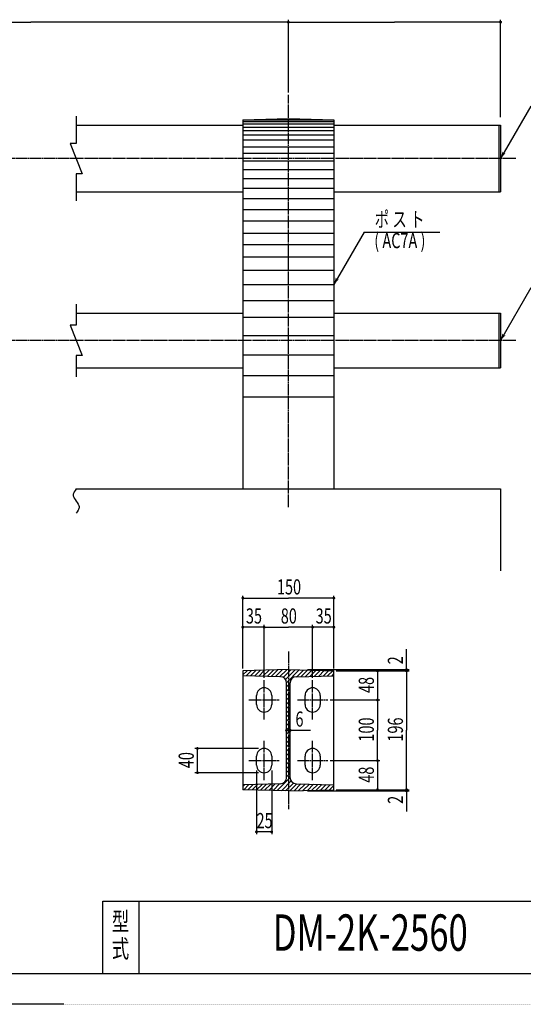
# Model space of a CAD drawing. Extents: x -2050 to 2050, y -1435 to 1435.
# Drawn here: x 258 to 1089, y -1435 to 189 of the extents above; entities that cross this region are included whole.
import ezdxf

# ---------------------------------------------------------------- set-up
doc = ezdxf.new("R2010")
doc.units = 0
doc.linetypes.add('一点浩線_S_', pattern=[23, 20, -1, 1, -1])
doc.linetypes.add('点線', pattern=[1, 0, -1])
doc.layers.get('0').update_dxf_attribs({"linetype": 'CONTINUOUS'})
doc.layers.add('DIMENSION', color=7, linetype='CONTINUOUS')
doc.styles.get("Standard").update_dxf_attribs({"font": 'txt.shx', "width": 0.7, "bigfont": 'bigfont.shx'})

msp = doc.modelspace()

# ---------------------------------------------------------------- linework, layer by layer
at = {"color": 3, "linetype": '一点浩線_S_'}
for p, q in [((701.2, -615), (701.2, 65)), ((1076.2, -40), (-523.8, -40)), ((1076.2, -340), (-523.8, -340)), ((701.2, -853), (701.2, -1113)), ((661.2, -965.5), (661.2, -900.5)), ((741.2, -965.5), (741.2, -900.5)), ((636.2, -933), (686.2, -933)), ((716.2, -933), (766.2, -933)), ((661.2, -1065.5), (661.2, -1000.5)), ((741.2, -1065.5), (741.2, -1000.5)), ((636.2, -1033), (686.2, -1033)), ((716.2, -1033), (766.2, -1033))]:
    msp.add_line(p, q, dxfattribs=at)
at = {"color": 4, "linetype": 'CONTINUOUS'}
for p, q in [((1101.2, 46.6), (1051.2, -40)), ((351.2, 30), (351.2, -15)), ((626.2, 24), (776.2, 24)), ((626.2, 21), (776.2, 21)), ((626.2, 17), (776.2, 17)), ((626.2, 12), (776.2, 12)), ((626.2, 6), (776.2, 6)), ((341.2, -15), (361.2, -65)), ((351.2, -15), (341.2, -15)), ((626.2, -1), (776.2, -1)), ((626.2, -9), (776.2, -9)), ((626.2, -20.9), (776.2, -20.9)), ((626.2, -30.9), (776.2, -30.9)), ((626.2, -43.9), (776.2, -43.9)), ((626.2, -57.9), (776.2, -57.9)), ((361.2, -65), (351.2, -65)), ((351.2, -65), (351.2, -110)), ((626.2, -72.9), (776.2, -72.9)), ((626.2, -88.9), (776.2, -88.9)), ((626.2, -105.9), (776.2, -105.9)), ((626.2, -123.9), (776.2, -123.9)), ((626.2, -142.9), (776.2, -142.9)), ((826.2, -161.3), (776.2, -247.9)), ((826.2, -161.3), (951.2, -161.3)), ((626.2, -162.9), (776.2, -162.9)), ((626.2, -181.9), (776.2, -181.9)), ((626.2, -201.9), (776.2, -201.9)), ((626.2, -223.9), (776.2, -223.9)), ((626.2, -247.9), (776.2, -247.9)), ((1101.2, -253.4), (1051.2, -340)), ((626.2, -273.9), (776.2, -273.9)), ((351.2, -280), (351.2, -315)), ((626.2, -301.9), (776.2, -301.9)), ((341.2, -315), (361.2, -365)), ((351.2, -315), (341.2, -315)), ((626.2, -331.9), (776.2, -331.9)), ((361.2, -365), (351.2, -365)), ((351.2, -365), (351.2, -400)), ((626.2, -363.9), (776.2, -363.9)), ((626.2, -397.9), (776.2, -397.9)), ((626.2, -433), (776.2, -433)), ((626.2, -891.6), (633, -884.8)), ((631.7, -893.1), (640.2, -884.6)), ((638.6, -893.3), (647.5, -884.4)), ((645.5, -893.5), (654.8, -884.2)), ((652.4, -893.7), (662, -884)), ((659.3, -893.9), (669.3, -883.9)), ((666.2, -894.1), (676.6, -883.7)), ((673, -894.2), (683.8, -883.5)), ((679.9, -894.4), (691.1, -883.3)), ((686.8, -894.6), (698.4, -883.1)), ((692.7, -895.8), (705.4, -883.1)), ((696.5, -899.1), (712.3, -883.3)), ((698.2, -904.5), (719.2, -883.5)), ((715.1, -894.6), (726.1, -883.7)), ((722.3, -894.4), (732.9, -883.8)), ((729.6, -894.2), (739.8, -884)), ((736.9, -894), (746.7, -884.2)), ((744.1, -893.9), (753.6, -884.4)), ((751.4, -893.7), (760.5, -884.6)), ((758.7, -893.5), (767.4, -884.8)), ((765.9, -893.3), (774.3, -884.9)), ((773.2, -893.1), (776.2, -890.1)), ((698.2, -911.5), (704.2, -905.5)), ((698.2, -918.6), (704.2, -912.6)), ((698.2, -925.7), (704.2, -919.7)), ((698.2, -932.7), (704.2, -926.7)), ((698.2, -939.8), (704.2, -933.8)), ((698.2, -946.9), (704.2, -940.9)), ((698.2, -954), (704.2, -948)), ((698.2, -961), (704.2, -955)), ((698.2, -968.1), (704.2, -962.1)), ((698.2, -975.2), (704.2, -969.2)), ((698.2, -982.2), (704.2, -976.2)), ((698.2, -989.3), (704.2, -983.3)), ((698.2, -996.4), (704.2, -990.4)), ((698.2, -1003.5), (704.2, -997.5)), ((698.2, -1010.5), (704.2, -1004.5)), ((698.2, -1017.6), (704.2, -1011.6)), ((698.2, -1024.7), (704.2, -1018.7)), ((698.2, -1031.7), (704.2, -1025.7)), ((698.2, -1038.8), (704.2, -1032.8)), ((698.2, -1045.9), (704.2, -1039.9)), ((698.2, -1052.9), (704.2, -1046.9)), ((698.2, -1060), (704.2, -1054)), ((662.1, -1082), (672.3, -1071.8)), ((669, -1082.1), (679.6, -1071.6)), ((675.9, -1082.3), (686.8, -1071.4)), ((682.8, -1082.5), (704.2, -1061.1)), ((689.7, -1082.7), (705.7, -1066.6)), ((696.5, -1082.9), (709.4, -1070.1)), ((703.6, -1082.9), (715.1, -1071.4)), ((710.8, -1082.7), (722, -1071.6)), ((718.1, -1082.5), (728.9, -1071.7)), ((626.2, -1075.5), (628.7, -1072.9)), ((627.7, -1081), (636, -1072.7)), ((634.6, -1081.2), (643.2, -1072.5)), ((641.4, -1081.4), (650.5, -1072.4)), ((648.3, -1081.6), (657.8, -1072.2)), ((655.2, -1081.8), (665, -1072)), ((725.3, -1082.4), (735.8, -1071.9)), ((732.6, -1082.2), (742.7, -1072.1)), ((739.9, -1082), (749.6, -1072.3)), ((747.1, -1081.8), (756.4, -1072.5)), ((754.4, -1081.6), (763.3, -1072.7)), ((761.7, -1081.4), (770.2, -1072.8)), ((768.9, -1081.2), (776.2, -1073.9))]:
    msp.add_line(p, q, dxfattribs=at)
at = {"color": 7, "linetype": 'CONTINUOUS'}
for p, q in [((626.2, 24), (701.2, 26)), ((626.2, 24), (626.2, -585)), ((701.2, 26), (776.2, 24)), ((776.2, 24), (776.2, -585)), ((351.2, 15), (626.2, 15)), ((776.2, 15), (1051.2, 15)), ((1048.2, 15), (1048.2, -95)), ((1051.2, 15), (1051.2, -95)), ((351.2, -95), (626.2, -95)), ((776.2, -95), (1051.2, -95)), ((351.2, -295), (626.2, -295)), ((776.2, -295), (1051.2, -295)), ((1048.2, -295), (1048.2, -385)), ((1051.2, -295), (1051.2, -385)), ((351.2, -385), (626.2, -385)), ((776.2, -385), (1051.2, -385)), ((346.3, -593.8), (346.2, -595)), ((346.2, -595), (346.3, -596.3)), ((346.6, -592.5), (346.3, -593.8)), ((346.3, -596.3), (346.6, -597.5)), ((347.1, -591.3), (346.6, -592.5)), ((346.6, -597.5), (347.1, -598.8)), ((347.8, -590), (347.1, -591.3)), ((347.1, -598.8), (347.8, -600)), ((349.4, -587.5), (347.8, -590)), ((347.8, -600), (349.4, -602.5)), ((351.2, -585), (349.4, -587.5)), ((349.4, -602.5), (351.2, -605)), ((351.2, -605), (353, -607.5)), ((353, -607.5), (354.6, -610)), ((354.6, -610), (355.3, -611.3)), ((355.3, -611.3), (355.8, -612.5)), ((355.8, -612.5), (356.1, -613.8)), ((356.1, -616.3), (355.8, -617.5)), ((356.1, -613.8), (356.2, -615)), ((356.2, -615), (356.1, -616.3)), ((353, -622.5), (351.2, -625)), ((354.6, -620), (353, -622.5)), ((355.3, -618.8), (354.6, -620)), ((355.8, -617.5), (355.3, -618.8)), ((701.2, -883), (626.2, -885)), ((626.2, -885), (626.2, -1081)), ((688.5, -894.7), (626.2, -893)), ((701.2, -883), (776.2, -885)), ((713.9, -894.7), (776.2, -893)), ((776.2, -1081), (776.2, -885)), ((698.2, -1061.3), (698.2, -904.7)), ((704.2, -1061.3), (704.2, -904.7)), ((648.7, -940.5), (648.7, -925.5)), ((673.7, -925.5), (673.7, -940.5)), ((728.7, -940.5), (728.7, -925.5)), ((753.7, -925.5), (753.7, -940.5)), ((648.7, -1040.5), (648.7, -1025.5)), ((673.7, -1025.5), (673.7, -1040.5)), ((728.7, -1040.5), (728.7, -1025.5)), ((753.7, -1025.5), (753.7, -1040.5)), ((688.5, -1071.3), (626.2, -1073)), ((713.9, -1071.3), (776.2, -1073)), ((701.2, -1083), (626.2, -1081)), ((701.2, -1083), (776.2, -1081)), ((395, -1265), (1975, -1265)), ((395, -1385), (395, -1265)), ((455, -1385), (455, -1265)), ((1975, -1385), (-1975, -1385))]:
    msp.add_line(p, q, dxfattribs=at)
at = {"color": 241, "linetype": 'CONTINUOUS'}
for p, q in [((351.2, -585), (1051.2, -585)), ((1051.2, -585), (1051.2, -720))]:
    msp.add_line(p, q, dxfattribs=at)
at = {"color": 4, "linetype": '点線'}
msp.add_line((2050, -1435), (-2050, -1435), dxfattribs=at)
at = {"color": 7, "linetype": 'CONTINUOUS'}
for centre, radius, start, end in [((688.2, -904.7), 10, 0, 88.4725), ((714.2, -904.7), 10, 91.5275, 180), ((661.2, -925.5), 12.5, 0, 180), ((741.2, -925.5), 12.5, 0, 180), ((661.2, -940.5), 12.5, -180, 0), ((741.2, -940.5), 12.5, 180, 0), ((661.2, -1025.5), 12.5, 0, 180), ((741.2, -1025.5), 12.5, 0, 180), ((661.2, -1040.5), 12.5, -180, 0), ((741.2, -1040.5), 12.5, -180, 0), ((688.2, -1061.3), 10, -88.4725, 0), ((714.2, -1061.3), 10, -180, -91.5275)]:
    msp.add_arc(centre, radius, start, end, dxfattribs=at)
at = {"color": 4, "linetype": 'CONTINUOUS'}
for points in [[(1051.2, -40), (1051.2, -40), (1053.4, -32.2), (1058.7, -32.2)], [(1053.4, -32.2), (1055.7, -32.2), (1053.7, -31.1), (1055.4, -31.1)], [(1053.7, -31.1), (1055.4, -31.1), (1054.6, -28.1)], [(1055.7, -32.2), (1058.7, -32.2), (1059.8, -31.1)], [(776.2, -247.9), (776.2, -247.9), (778.4, -240.1), (783.7, -240.1)], [(778.4, -240.1), (780.7, -240.1), (778.7, -239), (780.4, -239)], [(778.7, -239), (780.4, -239), (779.6, -236)], [(780.7, -240.1), (783.7, -240.1), (784.8, -239)], [(1051.2, -340), (1051.2, -340), (1053.4, -332.2), (1058.7, -332.2)], [(1053.4, -332.2), (1055.7, -332.2), (1053.7, -331.1), (1055.4, -331.1)], [(1053.7, -331.1), (1055.4, -331.1), (1054.6, -328.1)], [(1055.7, -332.2), (1058.7, -332.2), (1059.8, -331.1)]]:
    msp.add_solid(points, dxfattribs=at)
at = {"layer": 'DIMENSION', "color": 4, "linetype": 'CONTINUOUS'}
for p, q in [((-148.8, 185), (276.2, 185)), ((701.2, 185), (276.2, 185)), ((701.2, 69), (701.2, 189)), ((701.2, 69), (701.2, 189)), ((701.2, 185), (876.2, 185)), ((1051.2, 185), (876.2, 185)), ((1051.2, 28), (1051.2, 189)), ((626.2, -881), (626.2, -761)), ((776.2, -881), (776.2, -761)), ((626.2, -765), (701.2, -765)), ((776.2, -765), (701.2, -765)), ((626.2, -881), (626.2, -809)), ((661.2, -896.5), (661.2, -809)), ((661.2, -896.5), (661.2, -809)), ((741.2, -896.5), (741.2, -809)), ((741.2, -896.5), (741.2, -809)), ((776.2, -881), (776.2, -809)), ((626.2, -813), (625.7, -813)), ((661.2, -813), (626.2, -813)), ((661.2, -813), (661.7, -813)), ((661.2, -813), (701.2, -813)), ((741.2, -813), (701.2, -813)), ((741.2, -813), (740.7, -813)), ((776.2, -813), (741.2, -813)), ((776.2, -813), (776.7, -813)), ((896.2, -883), (896.2, -849.2)), ((732.7, -883), (900.2, -883)), ((780.2, -885), (900.2, -885)), ((780.2, -885), (900.2, -885)), ((780.2, -885), (852.2, -885)), ((848.2, -885), (848.2, -884.5)), ((848.2, -885), (848.2, -933)), ((896.2, -885), (896.2, -883)), ((896.2, -885), (896.2, -885.5)), ((896.2, -885), (896.2, -983)), ((770.2, -933), (852.2, -933)), ((770.2, -933), (852.2, -933)), ((848.2, -933), (848.2, -933.5)), ((848.2, -933), (848.2, -983)), ((698.2, -983), (697.7, -983)), ((698.2, -979), (698.2, -979)), ((698.2, -983), (704.2, -983)), ((704.2, -979), (704.2, -979)), ((704.2, -983), (737.9, -983)), ((848.2, -1033), (848.2, -983)), ((896.2, -1081), (896.2, -983)), ((652.2, -1013), (547.2, -1013)), ((551.2, -1013), (551.2, -1012.5)), ((551.2, -1053), (551.2, -1013)), ((770.2, -1033), (852.2, -1033)), ((770.2, -1033), (852.2, -1033)), ((848.2, -1033), (848.2, -1032.5)), ((848.2, -1033), (848.2, -1081)), ((652.2, -1053), (547.2, -1053)), ((551.2, -1053), (551.2, -1053.5)), ((648.7, -1049.5), (648.7, -1154.5)), ((673.7, -1049.5), (673.7, -1154.5)), ((732.7, -1083), (900.2, -1083)), ((780.2, -1081), (900.2, -1081)), ((780.2, -1081), (900.2, -1081)), ((780.2, -1081), (852.2, -1081)), ((848.2, -1081), (848.2, -1081.5)), ((896.2, -1081), (896.2, -1080.5)), ((896.2, -1081), (896.2, -1083)), ((896.2, -1083), (896.2, -1116.8)), ((648.7, -1150.5), (648.2, -1150.5)), ((673.7, -1150.5), (648.7, -1150.5)), ((673.7, -1150.5), (674.2, -1150.5))]:
    msp.add_line(p, q, dxfattribs=at)
for points in [[(698.9, 185.6), (703.5, 185.6), (699.4, 186.7), (702.9, 186.7)], [(698.9, 185.6), (703.5, 185.6), (699.4, 186.7), (702.9, 186.7)], [(698.9, 184.4), (703.5, 184.4), (698.9, 185.6), (703.5, 185.6)], [(698.9, 184.4), (703.5, 184.4), (698.9, 185.6), (703.5, 185.6)], [(699.4, 183.3), (702.9, 183.3), (698.9, 184.4), (703.5, 184.4)], [(699.4, 183.3), (702.9, 183.3), (698.9, 184.4), (703.5, 184.4)], [(699.4, 186.7), (702.9, 186.7), (700.6, 187.3), (701.8, 187.3)], [(699.4, 186.7), (702.9, 186.7), (700.6, 187.3), (701.8, 187.3)], [(700.6, 182.7), (701.8, 182.7), (699.4, 183.3), (702.9, 183.3)], [(700.6, 182.7), (701.8, 182.7), (699.4, 183.3), (702.9, 183.3)], [(1048.9, 185.6), (1053.5, 185.6), (1049.4, 186.7), (1052.9, 186.7)], [(1048.9, 184.4), (1053.5, 184.4), (1048.9, 185.6), (1053.5, 185.6)], [(1049.4, 183.3), (1052.9, 183.3), (1048.9, 184.4), (1053.5, 184.4)], [(1049.4, 186.7), (1052.9, 186.7), (1050.6, 187.3), (1051.8, 187.3)], [(1050.6, 182.7), (1051.8, 182.7), (1049.4, 183.3), (1052.9, 183.3)], [(623.9, -764.4), (628.5, -764.4), (624.4, -763.3), (627.9, -763.3)], [(624.4, -763.3), (627.9, -763.3), (625.6, -762.7), (626.8, -762.7)], [(773.9, -764.4), (778.5, -764.4), (774.4, -763.3), (777.9, -763.3)], [(774.4, -763.3), (777.9, -763.3), (775.6, -762.7), (776.8, -762.7)], [(623.9, -765.6), (628.5, -765.6), (623.9, -764.4), (628.5, -764.4)], [(624.4, -766.7), (627.9, -766.7), (623.9, -765.6), (628.5, -765.6)], [(625.6, -767.3), (626.8, -767.3), (624.4, -766.7), (627.9, -766.7)], [(773.9, -765.6), (778.5, -765.6), (773.9, -764.4), (778.5, -764.4)], [(774.4, -766.7), (777.9, -766.7), (773.9, -765.6), (778.5, -765.6)], [(775.6, -767.3), (776.8, -767.3), (774.4, -766.7), (777.9, -766.7)], [(623.9, -812.4), (628.5, -812.4), (624.4, -811.3), (627.9, -811.3)], [(624.4, -811.3), (627.9, -811.3), (625.6, -810.7), (626.8, -810.7)], [(658.9, -812.4), (663.5, -812.4), (659.4, -811.3), (662.9, -811.3)], [(658.9, -812.4), (663.5, -812.4), (659.4, -811.3), (662.9, -811.3)], [(659.4, -811.3), (662.9, -811.3), (660.6, -810.7), (661.8, -810.7)], [(659.4, -811.3), (662.9, -811.3), (660.6, -810.7), (661.8, -810.7)], [(738.9, -812.4), (743.5, -812.4), (739.4, -811.3), (742.9, -811.3)], [(738.9, -812.4), (743.5, -812.4), (739.4, -811.3), (742.9, -811.3)], [(739.4, -811.3), (742.9, -811.3), (740.6, -810.7), (741.8, -810.7)], [(739.4, -811.3), (742.9, -811.3), (740.6, -810.7), (741.8, -810.7)], [(773.9, -812.4), (778.5, -812.4), (774.4, -811.3), (777.9, -811.3)], [(774.4, -811.3), (777.9, -811.3), (775.6, -810.7), (776.8, -810.7)], [(623.9, -813.6), (628.5, -813.6), (623.9, -812.4), (628.5, -812.4)], [(624.4, -814.7), (627.9, -814.7), (623.9, -813.6), (628.5, -813.6)], [(625.6, -815.3), (626.8, -815.3), (624.4, -814.7), (627.9, -814.7)], [(658.9, -813.6), (663.5, -813.6), (658.9, -812.4), (663.5, -812.4)], [(658.9, -813.6), (663.5, -813.6), (658.9, -812.4), (663.5, -812.4)], [(659.4, -814.7), (662.9, -814.7), (658.9, -813.6), (663.5, -813.6)], [(659.4, -814.7), (662.9, -814.7), (658.9, -813.6), (663.5, -813.6)], [(660.6, -815.3), (661.8, -815.3), (659.4, -814.7), (662.9, -814.7)], [(660.6, -815.3), (661.8, -815.3), (659.4, -814.7), (662.9, -814.7)], [(738.9, -813.6), (743.5, -813.6), (738.9, -812.4), (743.5, -812.4)], [(738.9, -813.6), (743.5, -813.6), (738.9, -812.4), (743.5, -812.4)], [(739.4, -814.7), (742.9, -814.7), (738.9, -813.6), (743.5, -813.6)], [(739.4, -814.7), (742.9, -814.7), (738.9, -813.6), (743.5, -813.6)], [(740.6, -815.3), (741.8, -815.3), (739.4, -814.7), (742.9, -814.7)], [(740.6, -815.3), (741.8, -815.3), (739.4, -814.7), (742.9, -814.7)], [(773.9, -813.6), (778.5, -813.6), (773.9, -812.4), (778.5, -812.4)], [(774.4, -814.7), (777.9, -814.7), (773.9, -813.6), (778.5, -813.6)], [(775.6, -815.3), (776.8, -815.3), (774.4, -814.7), (777.9, -814.7)], [(845.9, -884.4), (850.5, -884.4), (846.4, -883.3), (849.9, -883.3)], [(845.9, -885.6), (850.5, -885.6), (845.9, -884.4), (850.5, -884.4)], [(846.4, -886.7), (849.9, -886.7), (845.9, -885.6), (850.5, -885.6)], [(846.4, -883.3), (849.9, -883.3), (847.6, -882.7), (848.8, -882.7)], [(847.6, -887.3), (848.8, -887.3), (846.4, -886.7), (849.9, -886.7)], [(893.9, -882.4), (898.5, -882.4), (894.4, -881.3), (897.9, -881.3)], [(893.9, -883.6), (898.5, -883.6), (893.9, -882.4), (898.5, -882.4)], [(893.9, -884.4), (898.5, -884.4), (894.4, -883.3), (897.9, -883.3)], [(893.9, -884.4), (898.5, -884.4), (894.4, -883.3), (897.9, -883.3)], [(894.4, -884.7), (897.9, -884.7), (893.9, -883.6), (898.5, -883.6)], [(893.9, -885.6), (898.5, -885.6), (893.9, -884.4), (898.5, -884.4)], [(893.9, -885.6), (898.5, -885.6), (893.9, -884.4), (898.5, -884.4)], [(894.4, -886.7), (897.9, -886.7), (893.9, -885.6), (898.5, -885.6)], [(894.4, -886.7), (897.9, -886.7), (893.9, -885.6), (898.5, -885.6)], [(894.4, -881.3), (897.9, -881.3), (895.6, -880.7), (896.8, -880.7)], [(894.4, -883.3), (897.9, -883.3), (895.6, -882.7), (896.8, -882.7)], [(894.4, -883.3), (897.9, -883.3), (895.6, -882.7), (896.8, -882.7)], [(895.6, -885.3), (896.8, -885.3), (894.4, -884.7), (897.9, -884.7)], [(895.6, -887.3), (896.8, -887.3), (894.4, -886.7), (897.9, -886.7)], [(895.6, -887.3), (896.8, -887.3), (894.4, -886.7), (897.9, -886.7)], [(845.9, -932.4), (850.5, -932.4), (846.4, -931.3), (849.9, -931.3)], [(845.9, -932.4), (850.5, -932.4), (846.4, -931.3), (849.9, -931.3)], [(845.9, -933.6), (850.5, -933.6), (845.9, -932.4), (850.5, -932.4)], [(845.9, -933.6), (850.5, -933.6), (845.9, -932.4), (850.5, -932.4)], [(846.4, -934.7), (849.9, -934.7), (845.9, -933.6), (850.5, -933.6)], [(846.4, -934.7), (849.9, -934.7), (845.9, -933.6), (850.5, -933.6)], [(846.4, -931.3), (849.9, -931.3), (847.6, -930.7), (848.8, -930.7)], [(846.4, -931.3), (849.9, -931.3), (847.6, -930.7), (848.8, -930.7)], [(847.6, -935.3), (848.8, -935.3), (846.4, -934.7), (849.9, -934.7)], [(847.6, -935.3), (848.8, -935.3), (846.4, -934.7), (849.9, -934.7)], [(695.9, -982.4), (700.5, -982.4), (696.4, -981.3), (699.9, -981.3)], [(695.9, -983.6), (700.5, -983.6), (695.9, -982.4), (700.5, -982.4)], [(696.4, -984.7), (699.9, -984.7), (695.9, -983.6), (700.5, -983.6)], [(696.4, -981.3), (699.9, -981.3), (697.6, -980.7), (698.8, -980.7)], [(697.6, -985.3), (698.8, -985.3), (696.4, -984.7), (699.9, -984.7)], [(698.8, -985.3), (698.8, -985.3), (697.6, -985.3), (698.8, -985.3)], [(701.9, -982.4), (706.5, -982.4), (702.4, -981.3), (705.9, -981.3)], [(701.9, -983.6), (706.5, -983.6), (701.9, -982.4), (706.5, -982.4)], [(702.4, -984.7), (705.9, -984.7), (701.9, -983.6), (706.5, -983.6)], [(702.4, -981.3), (705.9, -981.3), (703.6, -980.7), (704.8, -980.7)], [(703.6, -985.3), (704.8, -985.3), (702.4, -984.7), (705.9, -984.7)], [(704.8, -985.3), (704.8, -985.3), (703.6, -985.3), (704.8, -985.3)], [(548.9, -1012.4), (553.5, -1012.4), (549.4, -1011.3), (552.9, -1011.3)], [(548.9, -1013.6), (553.5, -1013.6), (548.9, -1012.4), (553.5, -1012.4)], [(549.4, -1014.7), (552.9, -1014.7), (548.9, -1013.6), (553.5, -1013.6)], [(549.4, -1011.3), (552.9, -1011.3), (550.6, -1010.7), (551.8, -1010.7)], [(550.6, -1015.3), (551.8, -1015.3), (549.4, -1014.7), (552.9, -1014.7)], [(845.9, -1032.4), (850.5, -1032.4), (846.4, -1031.3), (849.9, -1031.3)], [(845.9, -1032.4), (850.5, -1032.4), (846.4, -1031.3), (849.9, -1031.3)], [(845.9, -1033.6), (850.5, -1033.6), (845.9, -1032.4), (850.5, -1032.4)], [(845.9, -1033.6), (850.5, -1033.6), (845.9, -1032.4), (850.5, -1032.4)], [(846.4, -1034.7), (849.9, -1034.7), (845.9, -1033.6), (850.5, -1033.6)], [(846.4, -1034.7), (849.9, -1034.7), (845.9, -1033.6), (850.5, -1033.6)], [(846.4, -1031.3), (849.9, -1031.3), (847.6, -1030.7), (848.8, -1030.7)], [(846.4, -1031.3), (849.9, -1031.3), (847.6, -1030.7), (848.8, -1030.7)], [(847.6, -1035.3), (848.8, -1035.3), (846.4, -1034.7), (849.9, -1034.7)], [(847.6, -1035.3), (848.8, -1035.3), (846.4, -1034.7), (849.9, -1034.7)], [(548.9, -1052.4), (553.5, -1052.4), (549.4, -1051.3), (552.9, -1051.3)], [(548.9, -1053.6), (553.5, -1053.6), (548.9, -1052.4), (553.5, -1052.4)], [(549.4, -1054.7), (552.9, -1054.7), (548.9, -1053.6), (553.5, -1053.6)], [(549.4, -1051.3), (552.9, -1051.3), (550.6, -1050.7), (551.8, -1050.7)], [(550.6, -1055.3), (551.8, -1055.3), (549.4, -1054.7), (552.9, -1054.7)], [(845.9, -1080.4), (850.5, -1080.4), (846.4, -1079.3), (849.9, -1079.3)], [(845.9, -1081.6), (850.5, -1081.6), (845.9, -1080.4), (850.5, -1080.4)], [(846.4, -1082.7), (849.9, -1082.7), (845.9, -1081.6), (850.5, -1081.6)], [(846.4, -1079.3), (849.9, -1079.3), (847.6, -1078.7), (848.8, -1078.7)], [(847.6, -1083.3), (848.8, -1083.3), (846.4, -1082.7), (849.9, -1082.7)], [(893.9, -1080.4), (898.5, -1080.4), (894.4, -1079.3), (897.9, -1079.3)], [(893.9, -1080.4), (898.5, -1080.4), (894.4, -1079.3), (897.9, -1079.3)], [(893.9, -1081.6), (898.5, -1081.6), (893.9, -1080.4), (898.5, -1080.4)], [(893.9, -1081.6), (898.5, -1081.6), (893.9, -1080.4), (898.5, -1080.4)], [(893.9, -1082.4), (898.5, -1082.4), (894.4, -1081.3), (897.9, -1081.3)], [(894.4, -1082.7), (897.9, -1082.7), (893.9, -1081.6), (898.5, -1081.6)], [(894.4, -1082.7), (897.9, -1082.7), (893.9, -1081.6), (898.5, -1081.6)], [(893.9, -1083.6), (898.5, -1083.6), (893.9, -1082.4), (898.5, -1082.4)], [(894.4, -1084.7), (897.9, -1084.7), (893.9, -1083.6), (898.5, -1083.6)], [(894.4, -1079.3), (897.9, -1079.3), (895.6, -1078.7), (896.8, -1078.7)], [(894.4, -1079.3), (897.9, -1079.3), (895.6, -1078.7), (896.8, -1078.7)], [(894.4, -1081.3), (897.9, -1081.3), (895.6, -1080.7), (896.8, -1080.7)], [(895.6, -1083.3), (896.8, -1083.3), (894.4, -1082.7), (897.9, -1082.7)], [(895.6, -1083.3), (896.8, -1083.3), (894.4, -1082.7), (897.9, -1082.7)], [(895.6, -1085.3), (896.8, -1085.3), (894.4, -1084.7), (897.9, -1084.7)], [(646.4, -1149.9), (651, -1149.9), (646.9, -1148.8), (650.4, -1148.8)], [(646.4, -1151.1), (651, -1151.1), (646.4, -1149.9), (651, -1149.9)], [(646.9, -1152.2), (650.4, -1152.2), (646.4, -1151.1), (651, -1151.1)], [(646.9, -1148.8), (650.4, -1148.8), (648.1, -1148.2), (649.3, -1148.2)], [(648.1, -1152.8), (649.3, -1152.8), (646.9, -1152.2), (650.4, -1152.2)], [(671.4, -1149.9), (676, -1149.9), (671.9, -1148.8), (675.4, -1148.8)], [(671.4, -1151.1), (676, -1151.1), (671.4, -1149.9), (676, -1149.9)], [(671.9, -1152.2), (675.4, -1152.2), (671.4, -1151.1), (676, -1151.1)], [(671.9, -1148.8), (675.4, -1148.8), (673.1, -1148.2), (674.3, -1148.2)], [(673.1, -1152.8), (674.3, -1152.8), (671.9, -1152.2), (675.4, -1152.2)]]:
    msp.add_solid(points, dxfattribs=at)

# ---------------------------------------------------------------- texts
at = {"color": 4, "linetype": 'CONTINUOUS', "width": 0.7}
for s, p in [('ポ ス ト', (843.5, -152.8)), ('( AC7A )', (842.9, -187.8))]:
    msp.add_text(s, height=25, dxfattribs=at).set_placement(p)
at = {"color": 7, "linetype": 'CONTINUOUS', "width": 0.7}
for s, height, p in [('型', 30, (410, -1313.3)), ('DM-2K-2560', 60, (675.4, -1346.7)), ('式', 30, (410, -1358.3))]:
    msp.add_text(s, height=height, dxfattribs=at).set_placement(p)
at = {"layer": 'DIMENSION', "color": 4, "linetype": 'CONTINUOUS', "width": 0.7}
for s, p in [('150', (682.4, -759)), ('35', (631.2, -807)), ('80', (688.7, -807)), ('35', (746.2, -807)), ('6', (712.9, -977)), ('25', (648.7, -1144.5))]:
    msp.add_text(s, height=25, dxfattribs=at).set_placement(p)
for s, p in [('2', (890.2, -874.2)), ('48', (842.2, -921.5)), ('100', (842.2, -1001.7)), ('196', (890.2, -1001.7)), ('40', (545.2, -1045.5)), ('48', (842.2, -1069.5)), ('2', (890.2, -1104.3))]:
    msp.add_text(s, height=25, rotation=90, dxfattribs=at).set_placement(p)

doc.saveas('drawing.dxf')
